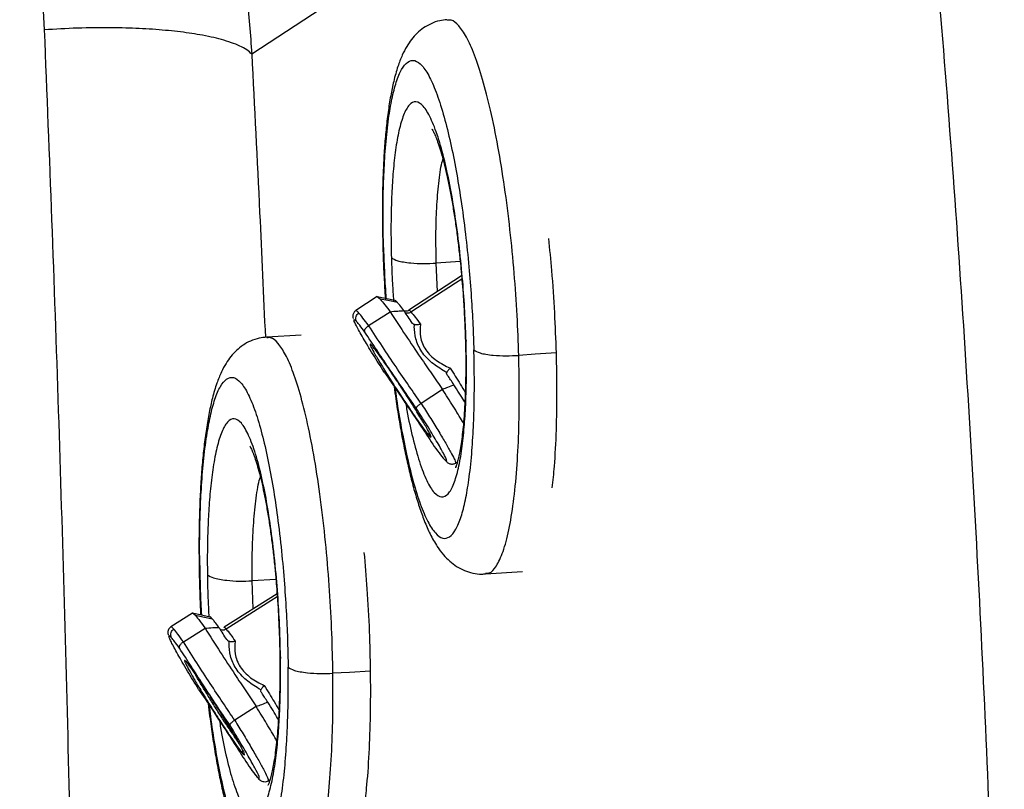
# Model space of a CAD drawing. Units: millimetres. Extents: x 632 to 6665, y 553 to 4560.
# Drawn here: x 2740 to 2894, y 3309 to 3430 of the extents above; entities that cross this region are included whole.
import ezdxf

# ---------------------------------------------------------------- set-up
doc = ezdxf.new("R2010")
doc.units = ezdxf.units.MM

msp = doc.modelspace()

# ---------------------------------------------------------------- linework, layer by layer
for p, q in [((2878.115, 3491.471), (2775.975, 3424.525)), ((2796.563, 3394.265), (2796.589, 3394.03)), ((2808.583, 3392.061), (2804.835, 3391.801)), ((2805.037, 3387.335), (2804.835, 3391.801)), ((2808.799, 3389.793), (2800.571, 3384.417)), ((2795.6, 3386.546), (2792.254, 3384.36)), ((2798.361, 3385.958), (2795.593, 3386.539)), ((2796.058, 3386.166), (2795.593, 3386.539)), ((2794.257, 3382.006), (2797.603, 3384.192)), ((2783.679, 3380.496), (2778.325, 3380.21)), ((2809.47, 3379.824), (2809.497, 3379.581)), ((2805.815, 3372.025), (2802.47, 3369.839)), ((2803.772, 3364.703), (2803.996, 3364.487)), ((2807.844, 3360.498), (2808.152, 3360.699)), ((2767.81, 3344.603), (2767.832, 3344.372)), ((2812.55, 3343.128), (2818.317, 3343.527)), ((2779.755, 3342.246), (2776.034, 3342.047)), ((2776.166, 3337.649), (2776.034, 3342.047)), ((2779.93, 3340.026), (2771.641, 3334.79)), ((2766.703, 3336.995), (2763.324, 3334.861)), ((2769.454, 3336.365), (2766.696, 3336.988)), ((2767.151, 3336.618), (2766.698, 3336.984)), ((2765.283, 3332.5), (2768.662, 3334.634)), ((2780.442, 3330.144), (2780.465, 3329.906)), ((2776.683, 3322.356), (2773.305, 3320.222)), ((2778.545, 3310.762), (2778.829, 3310.941))]:
    msp.add_line(p, q)
at = {"flags": 128}
for points in [[(2800.884, 3384.158), (2807.834, 3388.698), (2808.838, 3389.354)], [(2798.761, 3385.638), (2797.247, 3385.933), (2796.058, 3386.166)], [(2823.634, 3377.76), (2820.335, 3377.532), (2817.743, 3377.352)], [(2771.947, 3334.533), (2778.965, 3338.965), (2779.962, 3339.595)], [(2769.846, 3336.047), (2768.337, 3336.367), (2767.151, 3336.618)], [(2794.565, 3327.896), (2791.262, 3327.72), (2788.668, 3327.581)]]:
    msp.add_lwpolyline(points, dxfattribs=at)
for points, knots in [([(2878.115, 3491.471), (2879.966, 3472.352), (2883.667, 3434.113), (2887.816, 3376.623), (2890.942, 3319.062), (2892.915, 3261.458), (2893.862, 3203.849), (2893.554, 3165.453), (2893.4, 3146.258)], [0, 0, 0, 0, 0.1666657, 0.33334486, 0.50009978, 0.66683071, 0.83344317, 1, 1, 1, 1]), ([(2742.112, 3444.137), (2742.438, 3441.514), (2743.09, 3436.27), (2743.365, 3430.967), (2743.502, 3428.317)], [0, 0, 0, 0, 0.5001923, 1, 1, 1, 1]), ([(2773.971, 3442.858), (2774.418, 3439.818), (2775.312, 3433.744), (2775.754, 3427.595), (2775.975, 3424.525)], [0, 0, 0, 0, 0.5006087, 1, 1, 1, 1]), ([(2806.535, 3429.899), (2806.146, 3429.864), (2805.267, 3429.787), (2803.998, 3429.316), (2802.801, 3428.63), (2801.785, 3427.778), (2800.917, 3426.795), (2800.153, 3425.653), (2799.445, 3424.26), (2798.769, 3422.489), (2798.184, 3420.393), (2797.685, 3417.995), (2797.288, 3415.468), (2796.967, 3412.716), (2796.722, 3409.824), (2796.547, 3406.79), (2796.438, 3403.625), (2796.396, 3400.341), (2796.408, 3397.216), (2796.463, 3395.16), (2796.487, 3394.263)], [0, 0, 0, 0, 0.02865111, 0.06478465, 0.10050881, 0.13710664, 0.17617501, 0.21998702, 0.27196882, 0.33685408, 0.41494442, 0.48269751, 0.55392473, 0.62245057, 0.68936534, 0.75528967, 0.82057116, 0.88542054, 0.94997491, 1, 1, 1, 1]), ([(2817.743, 3377.352), (2817.668, 3379.428), (2817.514, 3383.683), (2817.049, 3390.326), (2816.395, 3397.118), (2815.541, 3403.82), (2814.514, 3410.144), (2813.353, 3415.828), (2812.106, 3420.658), (2810.827, 3424.491), (2809.564, 3427.295), (2808.341, 3429.071), (2807.33, 3429.943), (2806.754, 3429.839), (2806.549, 3429.802)], [0, 0, 0, 0, 0.0809678, 0.1660195, 0.2544142, 0.3451867, 0.437197, 0.529207, 0.6199794, 0.7083739, 0.793426, 0.8743933, 0.9553617, 1, 1, 1, 1]), ([(2743.502, 3428.317), (2743.897, 3418.426), (2744.686, 3398.652), (2745.724, 3368.712), (2746.642, 3338.599), (2747.424, 3308.291), (2748.062, 3277.972), (2748.553, 3247.702), (2748.897, 3217.607), (2749.096, 3187.627), (2749.152, 3158.725), (2749.085, 3130.889), (2748.913, 3104.098), (2748.64, 3077.453), (2748.271, 3050.955), (2747.825, 3025.193), (2747.313, 3000.157), (2746.758, 2975.868), (2746.242, 2956.045), (2745.849, 2940.6), (2745.468, 2929.434), (2744.193, 2918.469), (2742.37, 2907.648), (2740.569, 2900.656), (2739.665, 2897.146)], [0, 0, 0, 0, 0.0557299, 0.1114214, 0.1671502, 0.2229899, 0.2790174, 0.3343065, 0.3896, 0.4446257, 0.4994591, 0.5492056, 0.5989114, 0.6486314, 0.6984201, 0.7483332, 0.7950815, 0.8420334, 0.889031, 0.9111642, 0.9332752, 0.9553925, 0.9776026, 1, 1, 1, 1]), ([(2775.973, 3424.525), (2775.732, 3424.746), (2775.255, 3425.184), (2773.807, 3425.969), (2771.478, 3426.798), (2768.093, 3427.541), (2765.009, 3427.987), (2762.476, 3428.25), (2760.469, 3428.41), (2758.393, 3428.53), (2756.267, 3428.61), (2753.073, 3428.67), (2748.793, 3428.632), (2745.235, 3428.42), (2743.502, 3428.317)], [0, 0, 0, 0, 0.0725643, 0.1434197, 0.2771877, 0.3970223, 0.4999355, 0.5523491, 0.6046061, 0.6565535, 0.7080424, 0.7589324, 0.8825653, 1, 1, 1, 1]), ([(2775.973, 3424.525), (2775.974, 3424.525), (2775.974, 3424.525), (2775.975, 3424.525), (2775.975, 3424.525)], [0, 0, 0, 0, 0.5005308, 1, 1, 1, 1]), ([(2775.973, 3424.525), (2776.392, 3416.255), (2777.138, 3401.53), (2777.806, 3386.67), (2778.099, 3380.156)], [0, 0, 0, 0, 0.5616717, 1, 1, 1, 1]), ([(2796.589, 3394.03), (2796.56, 3395.304), (2796.5, 3397.984), (2796.519, 3402.037), (2796.646, 3406.263), (2796.919, 3410.52), (2797.34, 3414.362), (2797.9, 3417.65), (2798.58, 3420.289), (2799.409, 3422.28), (2800.378, 3423.449), (2801.458, 3423.665), (2802.614, 3422.86), (2803.798, 3421.047), (2804.962, 3418.317), (2806.062, 3414.833), (2807.063, 3410.793), (2807.941, 3406.41), (2808.731, 3401.611), (2809.405, 3396.542), (2809.945, 3391.376), (2810.327, 3386.581), (2810.586, 3382.216), (2810.678, 3379.501), (2810.722, 3378.21)], [0, 0, 0, 0, 0.0334899, 0.0704732, 0.1112351, 0.1559965, 0.2048669, 0.2487068, 0.2952058, 0.3440759, 0.3948888, 0.4470846, 0.4999998, 0.5529155, 0.6051113, 0.6559241, 0.7047942, 0.7512935, 0.7951333, 0.8440034, 0.888765, 0.9295268, 0.9665101, 1, 1, 1, 1]), ([(2809.497, 3379.581), (2809.449, 3380.934), (2809.347, 3383.818), (2809.029, 3388.515), (2808.535, 3393.73), (2807.869, 3398.877), (2807.061, 3403.689), (2806.152, 3407.955), (2805.106, 3411.711), (2803.967, 3414.66), (2802.793, 3416.553), (2801.653, 3417.25), (2800.611, 3416.743), (2799.717, 3415.158), (2798.997, 3412.716), (2798.458, 3409.677), (2798.086, 3406.291), (2797.861, 3402.772), (2797.756, 3399.278), (2797.74, 3395.928), (2797.79, 3393.712), (2797.814, 3392.659)], [0, 0, 0, 0, 0.0423996, 0.0903699, 0.1444224, 0.2048549, 0.2577894, 0.3144747, 0.3743404, 0.4365331, 0.4999573, 0.5633815, 0.6255743, 0.6854413, 0.7421269, 0.7950617, 0.8439489, 0.8887264, 0.9295023, 0.9664984, 1, 1, 1, 1]), ([(2804.155, 3412.83), (2804.153, 3412.832), (2804.147, 3412.841), (2804.297, 3412.596), (2804.542, 3412.094), (2804.869, 3411.305), (2805.245, 3410.246), (2805.653, 3408.921), (2806.076, 3407.35), (2806.502, 3405.552), (2806.92, 3403.556), (2807.32, 3401.393), (2807.694, 3399.104), (2808.033, 3396.75), (2808.327, 3394.421), (2808.559, 3392.336), (2808.746, 3390.43), (2808.913, 3388.55), (2809.01, 3387.213), (2809.062, 3386.495)], [0, 0, 0, 0, 0.0245159, 0.0745551, 0.1291074, 0.1876962, 0.2496268, 0.3141897, 0.3807503, 0.4487542, 0.5177119, 0.5871473, 0.6565014, 0.7248967, 0.7903835, 0.8507144, 0.8944678, 0.9432722, 1, 1, 1, 1]), ([(2804.835, 3391.801), (2804.809, 3393.27), (2804.754, 3396.296), (2804.884, 3400.562), (2805.205, 3404.386), (2805.551, 3406.941), (2805.829, 3407.865), (2805.881, 3408.04)], [0, 0, 0, 0, 0.2195534, 0.4522566, 0.6946345, 0.9421569, 1, 1, 1, 1]), ([(2823.634, 3377.76), (2823.558, 3379.834), (2823.402, 3384.087), (2822.994, 3390.139), (2822.604, 3393.969), (2822.435, 3395.63)], [0, 0, 0, 0, 0.3503552, 0.718381, 1, 1, 1, 1]), ([(2796.487, 3394.263), (2796.493, 3394.007), (2796.524, 3392.606), (2796.638, 3390.059), (2796.775, 3387.593), (2796.86, 3386.302), (2796.872, 3386.127)], [0, 0, 0, 0, 0.0962486, 0.5276494, 0.9357248, 1, 1, 1, 1]), ([(2796.589, 3394.03), (2796.632, 3392.74), (2796.716, 3390.17), (2796.881, 3387.554), (2796.963, 3386.252)], [0, 0, 0, 0, 0.5020528, 1, 1, 1, 1]), ([(2797.814, 3392.659), (2798.078, 3392.487), (2798.628, 3392.129), (2800.6, 3391.815), (2802.803, 3391.705), (2804.176, 3391.77), (2804.835, 3391.801)], [0, 0, 0, 0, 0.2702619, 0.5624256, 0.7897355, 1, 1, 1, 1]), ([(2797.814, 3392.659), (2797.858, 3391.307), (2797.932, 3389.073), (2798.093, 3386.804), (2798.157, 3385.908)], [0, 0, 0, 0, 0.6055963, 1, 1, 1, 1]), ([(2796.058, 3386.166), (2796.281, 3385.904), (2796.678, 3385.435), (2797.32, 3384.572), (2797.603, 3384.192)], [0, 0, 0, 0, 0.5599974, 1, 1, 1, 1]), ([(2798.761, 3385.638), (2798.554, 3385.866), (2798.327, 3386.116), (2798.38, 3385.939), (2798.384, 3385.923)], [0, 0, 0, 0, 0.9124489, 1, 1, 1, 1]), ([(2809.062, 3386.495), (2809.129, 3385.453), (2809.223, 3383.996), (2809.32, 3381.87), (2809.368, 3380.679), (2809.386, 3379.918), (2809.388, 3379.821)], [0, 0, 0, 0, 0.4638783, 0.6492364, 0.9556266, 1, 1, 1, 1]), ([(2792.254, 3384.36), (2792.19, 3384.311), (2792.058, 3384.212), (2791.914, 3384.01), (2791.825, 3383.798), (2791.774, 3383.537), (2791.794, 3383.264), (2791.83, 3383.177), (2791.846, 3383.135)], [0, 0, 0, 0, 0.1286036, 0.2609233, 0.3915918, 0.5190637, 0.7705422, 1, 1, 1, 1]), ([(2792.712, 3383.98), (2792.559, 3384.145), (2792.325, 3384.397), (2792.301, 3384.326), (2792.292, 3384.301)], [0, 0, 0, 0, 0.656973, 1, 1, 1, 1]), ([(2797.603, 3384.192), (2798.005, 3384.231), (2798.723, 3384.299), (2799.453, 3384.344), (2799.775, 3384.364)], [0, 0, 0, 0, 0.5600062, 1, 1, 1, 1]), ([(2799.775, 3384.364), (2799.547, 3384.663), (2799.14, 3385.198), (2798.877, 3385.503), (2798.761, 3385.638)], [0, 0, 0, 0, 0.560006, 1, 1, 1, 1]), ([(2800.895, 3382.664), (2800.687, 3382.979), (2800.314, 3383.544), (2799.94, 3384.113), (2799.775, 3384.364)], [0, 0, 0, 0, 0.5580498, 1, 1, 1, 1]), ([(2800.571, 3384.417), (2800.485, 3384.371), (2800.291, 3384.268), (2799.999, 3384.244), (2799.867, 3384.279), (2799.823, 3384.291)], [0, 0, 0, 0, 0.3452545, 0.7804164, 1, 1, 1, 1]), ([(2800.59, 3384.394), (2800.588, 3384.404), (2800.569, 3384.504), (2800.735, 3384.322), (2800.884, 3384.158)], [0, 0, 0, 0, 0.09731384, 1, 1, 1, 1]), ([(2791.988, 3382.816), (2791.974, 3382.903), (2791.944, 3383.092), (2792.234, 3382.787), (2792.391, 3382.623)], [0, 0, 0, 0, 0.4603135, 1, 1, 1, 1]), ([(2796.725, 3374.663), (2796.112, 3375.636), (2794.841, 3377.655), (2793.296, 3380.232), (2792.351, 3381.938), (2791.959, 3382.742), (2791.984, 3382.806), (2791.988, 3382.816)], [0, 0, 0, 0, 0.23699731, 0.49214963, 0.75544983, 0.96047965, 1, 1, 1, 1]), ([(2792.391, 3382.623), (2792.333, 3382.747), (2792.212, 3383.006), (2792.265, 3383.426), (2792.446, 3383.768), (2792.626, 3383.911), (2792.712, 3383.98)], [0, 0, 0, 0, 0.27025748, 0.56242572, 0.78973206, 1, 1, 1, 1]), ([(2794.257, 3382.006), (2793.938, 3382.435), (2793.3, 3383.291), (2792.908, 3383.75), (2792.712, 3383.98)], [0, 0, 0, 0, 0.5000342, 1, 1, 1, 1]), ([(2797.603, 3384.192), (2798.418, 3382.953), (2800.029, 3380.504), (2802.224, 3377.238), (2804.162, 3374.397), (2805.26, 3372.822), (2805.815, 3372.025)], [0, 0, 0, 0, 0.2827396, 0.5589542, 0.7769236, 1, 1, 1, 1]), ([(2799.954, 3384.09), (2800.047, 3384.051), (2800.245, 3383.965), (2800.586, 3384.002), (2800.787, 3384.107), (2800.884, 3384.158)], [0, 0, 0, 0, 0.3117199, 0.6693586, 1, 1, 1, 1]), ([(2800.884, 3384.158), (2801.088, 3383.915), (2801.451, 3383.481), (2802.08, 3382.617), (2802.356, 3382.236)], [0, 0, 0, 0, 0.5599992, 1, 1, 1, 1]), ([(2793.662, 3381.011), (2793.373, 3381.395), (2792.856, 3382.082), (2792.533, 3382.457), (2792.391, 3382.623)], [0, 0, 0, 0, 0.5600029, 1, 1, 1, 1]), ([(2793.662, 3381.011), (2793.643, 3381.075), (2793.603, 3381.207), (2793.694, 3381.439), (2793.831, 3381.633), (2793.959, 3381.771), (2794.101, 3381.898), (2794.206, 3381.97), (2794.257, 3382.006)], [0, 0, 0, 0, 0.24990892, 0.51372133, 0.64603447, 0.76967852, 0.88611494, 1, 1, 1, 1]), ([(2802.47, 3369.839), (2801.844, 3370.737), (2800.598, 3372.527), (2798.549, 3375.539), (2796.422, 3378.714), (2794.98, 3380.908), (2794.257, 3382.006)], [0, 0, 0, 0, 0.2504198, 0.499474, 0.7493376, 1, 1, 1, 1]), ([(2801.418, 3382.179), (2801.372, 3382.199), (2801.276, 3382.242), (2801.086, 3382.403), (2800.972, 3382.558), (2800.895, 3382.664)], [0, 0, 0, 0, 0.221383, 0.4699763, 1, 1, 1, 1]), ([(2801.405, 3381.895), (2801.406, 3381.942), (2801.409, 3382.037), (2801.415, 3382.132), (2801.418, 3382.179)], [0, 0, 0, 0, 0.5003514, 1, 1, 1, 1]), ([(2806.158, 3374.852), (2805.47, 3375.269), (2804.088, 3376.106), (2802.461, 3377.889), (2801.505, 3379.929), (2801.438, 3381.239), (2801.405, 3381.895)], [0, 0, 0, 0, 0.2488613, 0.4996768, 0.749939, 1, 1, 1, 1]), ([(2802.356, 3382.236), (2802.284, 3382.21), (2802.133, 3382.156), (2801.885, 3382.119), (2801.636, 3382.12), (2801.488, 3382.16), (2801.418, 3382.179)], [0, 0, 0, 0, 0.2344518, 0.4841551, 0.7546687, 1, 1, 1, 1]), ([(2802.356, 3382.236), (2802.306, 3381.576), (2802.23, 3380.589), (2802.641, 3379.21), (2803.168, 3378.217), (2803.921, 3377.315), (2805.156, 3376.259), (2806.258, 3375.722), (2806.996, 3375.362)], [0, 0, 0, 0, 0.252378, 0.3769229, 0.5002455, 0.624415, 0.7483009, 1, 1, 1, 1]), ([(2778.317, 3380.181), (2777.924, 3380.152), (2777.04, 3380.087), (2775.763, 3379.634), (2774.558, 3378.965), (2773.532, 3378.129), (2772.652, 3377.161), (2771.873, 3376.031), (2771.145, 3374.651), (2770.444, 3372.891), (2769.828, 3370.806), (2769.294, 3368.416), (2768.86, 3365.897), (2768.497, 3363.152), (2768.208, 3360.265), (2767.987, 3357.235), (2767.829, 3354.073), (2767.736, 3350.79), (2767.7, 3347.631), (2767.723, 3345.537), (2767.734, 3344.602)], [0, 0, 0, 0, 0.02884266, 0.0648344, 0.10042159, 0.13688252, 0.17581241, 0.21948142, 0.27132084, 0.33608613, 0.41410231, 0.48171279, 0.5527929, 0.62117532, 0.68795032, 0.75373865, 0.81888633, 0.88360365, 0.94802695, 1, 1, 1, 1]), ([(2788.668, 3327.581), (2788.624, 3329.658), (2788.534, 3333.917), (2788.17, 3340.566), (2787.621, 3347.365), (2786.87, 3354.073), (2785.943, 3360.404), (2784.872, 3366.093), (2783.703, 3370.928), (2782.487, 3374.765), (2781.271, 3377.572), (2780.081, 3379.349), (2779.095, 3380.219), (2778.527, 3380.118), (2778.329, 3380.083)], [0, 0, 0, 0, 0.0810943, 0.1662787, 0.2548113, 0.3457256, 0.4378794, 0.5300332, 0.6209474, 0.7094801, 0.7946645, 0.8757585, 0.9568528, 1, 1, 1, 1]), ([(2801.7, 3369.102), (2801.01, 3370.095), (2799.63, 3372.082), (2797.523, 3375.192), (2795.522, 3378.186), (2794.282, 3380.069), (2793.662, 3381.011)], [0, 0, 0, 0, 0.2798173, 0.5594651, 0.779704, 1, 1, 1, 1]), ([(2809.388, 3379.821), (2809.403, 3379.231), (2809.438, 3377.912), (2809.455, 3375.896), (2809.442, 3373.773), (2809.394, 3371.696), (2809.311, 3369.705), (2809.195, 3367.833), (2809.047, 3366.109), (2808.874, 3364.558), (2808.681, 3363.199), (2808.477, 3362.05), (2808.273, 3361.123), (2808.082, 3360.422), (2807.929, 3359.964), (2807.827, 3359.727), (2807.827, 3359.729), (2807.827, 3359.729)], [0, 0, 0, 0, 0.0581327, 0.1299479, 0.2039285, 0.2791873, 0.3549639, 0.4306496, 0.5057019, 0.5796087, 0.6518494, 0.7218796, 0.7891099, 0.8529473, 0.9128477, 0.9684587, 1, 1, 1, 1]), ([(2794.763, 3378.889), (2794.677, 3378.977), (2794.492, 3379.171), (2794.438, 3379.101), (2794.635, 3378.627), (2795.211, 3377.569), (2796.215, 3375.878), (2797.588, 3373.675), (2799.14, 3371.273), (2800.627, 3369.041), (2801.867, 3367.24), (2802.782, 3365.963), (2803.41, 3365.13), (2803.658, 3364.837), (2803.772, 3364.703)], [0, 0, 0, 0, 0.05782192, 0.12586145, 0.20507663, 0.29539855, 0.39500558, 0.50000022, 0.60499499, 0.70459725, 0.79492254, 0.87413893, 0.94217732, 1, 1, 1, 1]), ([(2804.046, 3364.527), (2804.052, 3364.529), (2804.089, 3364.542), (2803.883, 3364.99), (2803.329, 3366.015), (2802.318, 3367.716), (2800.947, 3369.916), (2799.395, 3372.319), (2797.908, 3374.55), (2796.668, 3376.352), (2795.753, 3377.629), (2795.125, 3378.462), (2794.877, 3378.754), (2794.763, 3378.889)], [0, 0, 0, 0, 0.0167187, 0.1058248, 0.2074243, 0.3194683, 0.4375726, 0.5556771, 0.6677157, 0.7693193, 0.8584253, 0.9349593, 1, 1, 1, 1]), ([(2798.392, 3372.251), (2798.468, 3371.665), (2798.754, 3369.458), (2799.375, 3365.843), (2800.247, 3361.444), (2801.249, 3357.409), (2802.349, 3353.923), (2803.513, 3351.194), (2804.697, 3349.38), (2805.853, 3348.575), (2806.933, 3348.792), (2807.902, 3349.961), (2808.731, 3351.951), (2809.411, 3354.59), (2809.971, 3357.878), (2810.392, 3361.721), (2810.665, 3365.977), (2810.792, 3370.203), (2810.811, 3374.257), (2810.751, 3376.937), (2810.722, 3378.21)], [0, 0, 0, 0, 0.0195382, 0.0735963, 0.1309334, 0.1911942, 0.2538504, 0.3182119, 0.383461, 0.4487097, 0.5130712, 0.5757275, 0.6359882, 0.6933251, 0.7473831, 0.8076441, 0.8628385, 0.9131009, 0.9587043, 1, 1, 1, 1]), ([(2800.071, 3369.789), (2800.129, 3369.436), (2800.453, 3367.472), (2801.166, 3364.311), (2802.203, 3360.522), (2803.345, 3357.583), (2804.518, 3355.687), (2805.658, 3354.991), (2806.7, 3355.498), (2807.594, 3357.082), (2808.314, 3359.524), (2808.853, 3362.564), (2809.225, 3365.95), (2809.45, 3369.469), (2809.555, 3372.962), (2809.571, 3376.313), (2809.521, 3378.528), (2809.497, 3379.581)], [0, 0, 0, 0, 0.0164813, 0.0915963, 0.1709256, 0.2533383, 0.3373831, 0.4214278, 0.5038407, 0.5831718, 0.658287, 0.728432, 0.7932135, 0.852549, 0.9065817, 0.9556062, 1, 1, 1, 1]), ([(2810.722, 3378.21), (2810.986, 3378.038), (2811.536, 3377.68), (2813.508, 3377.366), (2815.711, 3377.256), (2817.084, 3377.321), (2817.743, 3377.352)], [0, 0, 0, 0, 0.2702643, 0.5624324, 0.7897358, 1, 1, 1, 1]), ([(2812.543, 3343.254), (2812.732, 3343.241), (2813.333, 3343.2), (2814.27, 3344.28), (2815.32, 3346.494), (2816.223, 3349.879), (2816.947, 3354.242), (2817.464, 3359.409), (2817.763, 3365.134), (2817.87, 3371.136), (2817.785, 3375.315), (2817.743, 3377.352)], [0, 0, 0, 0, 0.0540777, 0.1721155, 0.2933274, 0.4161925, 0.5390576, 0.6602701, 0.7783071, 0.8918801, 1, 1, 1, 1]), ([(2822.986, 3356.602), (2823.106, 3357.701), (2823.406, 3360.435), (2823.649, 3365.56), (2823.762, 3371.54), (2823.676, 3375.721), (2823.634, 3377.76)], [0, 0, 0, 0, 0.1892477, 0.4709385, 0.7419762, 1, 1, 1, 1]), ([(2806.996, 3375.362), (2806.99, 3375.355), (2806.936, 3375.294), (2806.828, 3375.167), (2806.683, 3374.988), (2806.557, 3374.818), (2806.502, 3374.728), (2806.476, 3374.685)], [0, 0, 0, 0, 0.0274921, 0.2490262, 0.5032103, 0.7650847, 1, 1, 1, 1]), ([(2806.996, 3375.362), (2807.552, 3374.494), (2808.449, 3373.095), (2809.125, 3371.974), (2809.382, 3371.549)], [0, 0, 0, 0, 0.6209117, 1, 1, 1, 1]), ([(2767.832, 3344.372), (2767.822, 3345.647), (2767.802, 3348.329), (2767.882, 3352.386), (2768.071, 3356.616), (2768.406, 3360.876), (2768.883, 3364.722), (2769.49, 3368.013), (2770.206, 3370.654), (2771.061, 3372.646), (2772.043, 3373.816), (2773.122, 3374.033), (2774.26, 3373.227), (2775.411, 3371.411), (2776.529, 3368.679), (2777.572, 3365.191), (2778.509, 3361.147), (2779.317, 3356.76), (2780.032, 3351.956), (2780.627, 3346.883), (2781.088, 3341.711), (2781.396, 3336.912), (2781.588, 3332.543), (2781.639, 3329.825), (2781.664, 3328.533)], [0, 0, 0, 0, 0.03348988, 0.07047334, 0.11123503, 0.15599658, 0.2048667, 0.24870666, 0.29520586, 0.3440761, 0.39488875, 0.44708429, 0.50000003, 0.55291567, 0.60511117, 0.65592396, 0.70479406, 0.75129335, 0.79513329, 0.84400344, 0.88876497, 0.92952673, 0.96651016, 1, 1, 1, 1]), ([(2796.725, 3374.663), (2797.415, 3373.67), (2798.795, 3371.683), (2800.902, 3368.573), (2802.903, 3365.579), (2804.143, 3363.696), (2804.763, 3362.754)], [0, 0, 0, 0, 0.27981737, 0.55946535, 0.77970472, 1, 1, 1, 1]), ([(2806.476, 3374.685), (2806.416, 3374.716), (2806.31, 3374.77), (2806.204, 3374.827), (2806.158, 3374.852)], [0, 0, 0, 0, 0.55979508, 1, 1, 1, 1]), ([(2806.62, 3374.182), (2806.567, 3374.267), (2806.484, 3374.401), (2806.439, 3374.578), (2806.464, 3374.651), (2806.476, 3374.685)], [0, 0, 0, 0, 0.4799343, 0.757149, 1, 1, 1, 1]), ([(2807.607, 3372.759), (2807.425, 3373.021), (2807.101, 3373.487), (2806.767, 3373.97), (2806.62, 3374.182)], [0, 0, 0, 0, 0.5605082, 1, 1, 1, 1]), ([(2798.242, 3372.469), (2798.327, 3371.829), (2798.561, 3370.074), (2798.996, 3367.331), (2799.54, 3364.255), (2800.129, 3361.338), (2800.761, 3358.588), (2801.438, 3356.017), (2802.167, 3353.626), (2802.965, 3351.404), (2803.875, 3349.319), (2804.838, 3347.585), (2805.865, 3346.189), (2806.868, 3345.148), (2807.964, 3344.305), (2809.19, 3343.648), (2810.537, 3343.236), (2811.691, 3343.061), (2812.359, 3343.143), (2812.552, 3343.166)], [0, 0, 0, 0, 0.0405904, 0.1112463, 0.1821857, 0.2535289, 0.3254504, 0.3982183, 0.4722717, 0.5483734, 0.6279457, 0.7136021, 0.7726909, 0.8218946, 0.8657497, 0.906553, 0.9457828, 0.9843429, 1, 1, 1, 1]), ([(2807.607, 3372.759), (2807.277, 3372.616), (2806.689, 3372.361), (2806.082, 3372.127), (2805.815, 3372.025)], [0, 0, 0, 0, 0.5600069, 1, 1, 1, 1]), ([(2809.093, 3366.728), (2809.039, 3366.821), (2808.609, 3367.558), (2807.507, 3369.35), (2806.375, 3371.139), (2805.815, 3372.025)], [0, 0, 0, 0, 0.0673644, 0.5382709, 1, 1, 1, 1]), ([(2809.317, 3370.004), (2809.266, 3370.089), (2808.801, 3370.868), (2808.169, 3371.869), (2807.607, 3372.759)], [0, 0, 0, 0, 0.109707, 1, 1, 1, 1]), ([(2802.47, 3369.839), (2802.416, 3369.803), (2802.308, 3369.73), (2802.154, 3369.615), (2802.01, 3369.497), (2801.846, 3369.347), (2801.762, 3369.25), (2801.718, 3369.178), (2801.698, 3369.137), (2801.7, 3369.114), (2801.7, 3369.102)], [0, 0, 0, 0, 0.1164604, 0.2357169, 0.3604291, 0.4948509, 0.7546212, 0.7679873, 0.8801757, 1, 1, 1, 1]), ([(2804.763, 3362.754), (2805.11, 3362.295), (2805.84, 3361.332), (2806.439, 3360.695), (2806.545, 3360.835), (2806.037, 3361.914), (2804.945, 3363.843), (2803.452, 3366.321), (2802.265, 3368.205), (2801.7, 3369.102)], [0, 0, 0, 0, 0.1264852, 0.2655164, 0.4135072, 0.5650479, 0.7207788, 0.8671924, 1, 1, 1, 1]), ([(2802.47, 3369.839), (2802.921, 3369.126), (2803.853, 3367.657), (2805.121, 3365.599), (2806.241, 3363.726), (2807.121, 3362.182), (2807.673, 3361.115), (2807.905, 3360.563), (2807.83, 3360.558), (2807.805, 3360.557)], [0, 0, 0, 0, 0.1403452, 0.2893159, 0.4450796, 0.6046535, 0.7645768, 0.9213474, 1, 1, 1, 1]), ([(2780.465, 3329.906), (2780.437, 3331.26), (2780.378, 3334.146), (2780.133, 3338.848), (2779.719, 3344.068), (2779.133, 3349.22), (2778.401, 3354.036), (2777.559, 3358.307), (2776.574, 3362.066), (2775.484, 3365.018), (2774.344, 3366.914), (2773.219, 3367.611), (2772.175, 3367.104), (2771.261, 3365.518), (2770.508, 3363.074), (2769.926, 3360.032), (2769.505, 3356.643), (2769.228, 3353.121), (2769.072, 3349.624), (2769.006, 3346.27), (2769.023, 3344.053), (2769.031, 3342.999)], [0, 0, 0, 0, 0.04239976, 0.09036991, 0.14442251, 0.20485503, 0.25778932, 0.31447473, 0.37434026, 0.43653299, 0.49995726, 0.56338152, 0.6255744, 0.68544128, 0.74212688, 0.79506169, 0.84394883, 0.88872631, 0.92950214, 0.96649847, 1, 1, 1, 1]), ([(2803.767, 3365.187), (2803.741, 3365.133), (2803.689, 3365.025), (2803.7, 3364.849), (2803.749, 3364.75), (2803.772, 3364.703)], [0, 0, 0, 0, 0.3436657, 0.6846202, 1, 1, 1, 1]), ([(2775.658, 3363.158), (2775.655, 3363.162), (2775.649, 3363.171), (2775.793, 3362.927), (2776.028, 3362.425), (2776.342, 3361.634), (2776.699, 3360.572), (2777.085, 3359.244), (2777.483, 3357.669), (2777.879, 3355.868), (2778.265, 3353.867), (2778.63, 3351.699), (2778.968, 3349.406), (2779.27, 3347.047), (2779.528, 3344.71), (2779.727, 3342.619), (2779.884, 3340.708), (2780.022, 3338.818), (2780.099, 3337.471), (2780.141, 3336.741)], [0, 0, 0, 0, 0.023879, 0.0738379, 0.1283232, 0.1868596, 0.2487473, 0.313278, 0.3798132, 0.4477978, 0.5167416, 0.5861699, 0.6555248, 0.7239377, 0.7894868, 0.850066, 0.8937708, 0.9424277, 1, 1, 1, 1]), ([(2806.351, 3360.84), (2806.394, 3360.782), (2806.508, 3360.628), (2806.839, 3360.386), (2807.271, 3360.305), (2807.621, 3360.374), (2807.77, 3360.457), (2807.844, 3360.498)], [0, 0, 0, 0, 0.1633449, 0.4292494, 0.7150502, 0.8597836, 1, 1, 1, 1]), ([(2776.034, 3342.047), (2776.03, 3343.517), (2776.02, 3346.546), (2776.214, 3350.815), (2776.59, 3354.642), (2776.972, 3357.197), (2777.262, 3358.12), (2777.316, 3358.293)], [0, 0, 0, 0, 0.2197211, 0.4526036, 0.695168, 0.9428791, 1, 1, 1, 1]), ([(2794.565, 3327.896), (2794.52, 3329.972), (2794.429, 3334.229), (2794.097, 3340.532), (2793.744, 3344.607), (2793.579, 3346.51)], [0, 0, 0, 0, 0.3365876, 0.6901523, 1, 1, 1, 1]), ([(2767.734, 3344.602), (2767.735, 3344.383), (2767.744, 3343.018), (2767.818, 3340.507), (2767.913, 3338.082), (2767.977, 3336.831), (2767.983, 3336.697)], [0, 0, 0, 0, 0.0849137, 0.529179, 0.9494311, 1, 1, 1, 1]), ([(2767.832, 3344.372), (2767.855, 3343.08), (2767.9, 3340.537), (2768.024, 3337.948), (2768.084, 3336.674)], [0, 0, 0, 0, 0.5077831, 1, 1, 1, 1]), ([(2769.031, 3342.999), (2769.291, 3342.825), (2769.834, 3342.463), (2771.8, 3342.123), (2774, 3341.982), (2775.374, 3342.026), (2776.034, 3342.047)], [0, 0, 0, 0, 0.2702624, 0.5624296, 0.7897414, 1, 1, 1, 1]), ([(2769.031, 3342.999), (2769.054, 3341.646), (2769.092, 3339.465), (2769.216, 3337.249), (2769.263, 3336.408)], [0, 0, 0, 0, 0.6207561, 1, 1, 1, 1]), ([(2767.151, 3336.618), (2767.369, 3336.355), (2767.757, 3335.885), (2768.385, 3335.016), (2768.662, 3334.634)], [0, 0, 0, 0, 0.5600029, 1, 1, 1, 1]), ([(2780.141, 3336.741), (2780.191, 3335.698), (2780.262, 3334.239), (2780.325, 3332.112), (2780.355, 3330.947), (2780.36, 3330.212), (2780.361, 3330.143)], [0, 0, 0, 0, 0.4697481, 0.6574361, 0.9676813, 1, 1, 1, 1]), ([(2769.846, 3336.047), (2769.643, 3336.276), (2769.422, 3336.526), (2769.471, 3336.347), (2769.476, 3336.332)], [0, 0, 0, 0, 0.91817122, 1, 1, 1, 1]), ([(2770.837, 3334.767), (2770.614, 3335.069), (2770.217, 3335.606), (2769.959, 3335.912), (2769.846, 3336.047)], [0, 0, 0, 0, 0.55999864, 1, 1, 1, 1]), ([(2763.317, 3334.848), (2763.206, 3334.758), (2762.997, 3334.588), (2762.864, 3334.25), (2762.832, 3333.971), (2762.852, 3333.764), (2762.878, 3333.666), (2762.892, 3333.617)], [0, 0, 0, 0, 0.2039659, 0.384315, 0.5606792, 0.7761589, 1, 1, 1, 1]), ([(2763.43, 3333.131), (2763.374, 3333.257), (2763.256, 3333.518), (2763.316, 3333.937), (2763.502, 3334.276), (2763.685, 3334.416), (2763.772, 3334.484)], [0, 0, 0, 0, 0.2702609, 0.5624302, 0.7897354, 1, 1, 1, 1]), ([(2763.772, 3334.484), (2763.621, 3334.65), (2763.394, 3334.9), (2763.37, 3334.826), (2763.362, 3334.802)], [0, 0, 0, 0, 0.6633581, 1, 1, 1, 1]), ([(2765.283, 3332.5), (2764.971, 3332.931), (2764.347, 3333.793), (2763.964, 3334.254), (2763.772, 3334.484)], [0, 0, 0, 0, 0.5000274, 1, 1, 1, 1]), ([(2768.662, 3334.634), (2769.064, 3334.665), (2769.783, 3334.721), (2770.515, 3334.753), (2770.837, 3334.767)], [0, 0, 0, 0, 0.5600086, 1, 1, 1, 1]), ([(2768.662, 3334.634), (2769.458, 3333.383), (2771.031, 3330.91), (2773.175, 3327.614), (2775.068, 3324.749), (2776.141, 3323.16), (2776.683, 3322.356)], [0, 0, 0, 0, 0.2827399, 0.558955, 0.7769243, 1, 1, 1, 1]), ([(2771.932, 3333.051), (2771.728, 3333.369), (2771.363, 3333.939), (2770.998, 3334.514), (2770.837, 3334.767)], [0, 0, 0, 0, 0.558048, 1, 1, 1, 1]), ([(2771.021, 3334.478), (2771.111, 3334.438), (2771.307, 3334.35), (2771.646, 3334.382), (2771.849, 3334.484), (2771.947, 3334.533)], [0, 0, 0, 0, 0.3080337, 0.6675315, 1, 1, 1, 1]), ([(2771.659, 3334.762), (2771.657, 3334.774), (2771.638, 3334.88), (2771.801, 3334.696), (2771.947, 3334.533)], [0, 0, 0, 0, 0.1111321, 1, 1, 1, 1]), ([(2771.947, 3334.533), (2772.146, 3334.289), (2772.501, 3333.854), (2773.116, 3332.983), (2773.386, 3332.6)], [0, 0, 0, 0, 0.5599968, 1, 1, 1, 1]), ([(2763.031, 3333.296), (2763.015, 3333.399), (2762.981, 3333.609), (2763.278, 3333.293), (2763.43, 3333.131)], [0, 0, 0, 0, 0.489015, 1, 1, 1, 1]), ([(2767.655, 3325.062), (2767.057, 3326.045), (2765.816, 3328.086), (2764.307, 3330.696), (2763.392, 3332.414), (2763.011, 3333.222), (2763.03, 3333.29), (2763.031, 3333.296)], [0, 0, 0, 0, 0.2416394, 0.5017946, 0.7702533, 0.9792982, 1, 1, 1, 1]), ([(2764.673, 3331.511), (2764.391, 3331.898), (2763.885, 3332.589), (2763.569, 3332.965), (2763.43, 3333.131)], [0, 0, 0, 0, 0.560004, 1, 1, 1, 1]), ([(2764.673, 3331.511), (2764.655, 3331.576), (2764.616, 3331.709), (2764.711, 3331.941), (2764.85, 3332.133), (2764.98, 3332.269), (2765.125, 3332.394), (2765.231, 3332.465), (2765.283, 3332.5)], [0, 0, 0, 0, 0.24991726, 0.51372021, 0.64604647, 0.76966357, 0.88610801, 1, 1, 1, 1]), ([(2773.305, 3320.222), (2772.694, 3321.128), (2771.475, 3322.933), (2769.474, 3325.972), (2767.396, 3329.176), (2765.988, 3331.391), (2765.283, 3332.5)], [0, 0, 0, 0, 0.2504191, 0.4994739, 0.7493384, 1, 1, 1, 1]), ([(2772.447, 3332.558), (2772.401, 3332.578), (2772.305, 3332.623), (2772.118, 3332.787), (2772.007, 3332.944), (2771.932, 3333.051)], [0, 0, 0, 0, 0.22136581, 0.46998216, 1, 1, 1, 1]), ([(2772.429, 3332.274), (2772.432, 3332.322), (2772.436, 3332.417), (2772.443, 3332.511), (2772.447, 3332.558)], [0, 0, 0, 0, 0.50035595, 1, 1, 1, 1]), ([(2777.072, 3325.168), (2776.39, 3325.596), (2775.021, 3326.453), (2773.422, 3328.26), (2772.498, 3330.311), (2772.452, 3331.62), (2772.429, 3332.274)], [0, 0, 0, 0, 0.2488605, 0.4996787, 0.7499397, 1, 1, 1, 1]), ([(2773.386, 3332.6), (2773.313, 3332.575), (2773.162, 3332.523), (2772.913, 3332.49), (2772.664, 3332.496), (2772.517, 3332.538), (2772.447, 3332.558)], [0, 0, 0, 0, 0.2345104, 0.484159, 0.7546695, 1, 1, 1, 1]), ([(2773.386, 3332.6), (2773.325, 3331.942), (2773.234, 3330.959), (2773.623, 3329.575), (2774.135, 3328.576), (2774.874, 3327.663), (2776.092, 3326.589), (2777.186, 3326.035), (2777.918, 3325.664)], [0, 0, 0, 0, 0.2523785, 0.3769232, 0.5002458, 0.6244157, 0.7483, 1, 1, 1, 1]), ([(2772.525, 3319.494), (2771.851, 3320.496), (2770.502, 3322.5), (2768.444, 3325.637), (2766.489, 3328.659), (2765.279, 3330.56), (2764.673, 3331.511)], [0, 0, 0, 0, 0.2798174, 0.5594668, 0.779705, 1, 1, 1, 1]), ([(2765.746, 3329.358), (2765.662, 3329.446), (2765.481, 3329.639), (2765.427, 3329.566), (2765.619, 3329.083), (2766.18, 3328.01), (2767.16, 3326.299), (2768.5, 3324.072), (2770.016, 3321.645), (2771.468, 3319.393), (2772.68, 3317.576), (2773.574, 3316.289), (2774.187, 3315.451), (2774.43, 3315.158), (2774.542, 3315.023)], [0, 0, 0, 0, 0.0578215, 0.1258601, 0.2050764, 0.2953982, 0.3950054, 0.5000001, 0.6049955, 0.7045987, 0.7949234, 0.8741394, 0.9421775, 1, 1, 1, 1]), ([(2770.471, 3322.403), (2770.396, 3322.524), (2769.842, 3323.412), (2768.816, 3324.99), (2767.609, 3326.804), (2766.714, 3328.092), (2766.1, 3328.93), (2765.857, 3329.223), (2765.746, 3329.358)], [0, 0, 0, 0, 0.0384154, 0.2808859, 0.5007705, 0.6936131, 0.8592426, 1, 1, 1, 1]), ([(2770.932, 3320.135), (2770.986, 3319.772), (2771.279, 3317.796), (2771.943, 3314.623), (2772.92, 3310.832), (2774.012, 3307.889), (2775.152, 3305.991), (2776.276, 3305.294), (2777.321, 3305.801), (2778.235, 3307.387), (2778.987, 3309.831), (2779.57, 3312.873), (2779.99, 3316.262), (2780.267, 3319.784), (2780.424, 3323.281), (2780.49, 3326.635), (2780.473, 3328.852), (2780.465, 3329.906)], [0, 0, 0, 0, 0.016902, 0.0919845, 0.17128, 0.2536577, 0.3376664, 0.4216753, 0.5040531, 0.5833498, 0.6584333, 0.7285482, 0.7933018, 0.852612, 0.9066218, 0.9556253, 1, 1, 1, 1]), ([(2780.361, 3330.143), (2780.368, 3329.525), (2780.382, 3328.178), (2780.367, 3326.135), (2780.322, 3324.012), (2780.242, 3321.937), (2780.128, 3319.946), (2779.983, 3318.076), (2779.81, 3316.355), (2779.613, 3314.806), (2779.4, 3313.45), (2779.178, 3312.303), (2778.961, 3311.379), (2778.759, 3310.681), (2778.6, 3310.224), (2778.493, 3309.988), (2778.494, 3309.99), (2778.494, 3309.99)], [0, 0, 0, 0, 0.0606409, 0.1322569, 0.2060322, 0.2810821, 0.3566504, 0.4321269, 0.5069728, 0.5806783, 0.6527233, 0.7225617, 0.7896109, 0.8532724, 0.9130036, 0.9684487, 1, 1, 1, 1]), ([(2773.764, 3316.961), (2773.66, 3317.105), (2773.296, 3317.609), (2772.437, 3318.881), (2771.292, 3320.625), (2770.124, 3322.457), (2769.027, 3324.221), (2768.04, 3325.854), (2767.329, 3327.061), (2767.057, 3327.56), (2766.986, 3327.691)], [0, 0, 0, 0, 0.0623026, 0.21676, 0.371219, 0.5201029, 0.658961, 0.7978182, 0.9467032, 1, 1, 1, 1]), ([(2769.297, 3322.611), (2769.365, 3322.011), (2769.618, 3319.789), (2770.183, 3316.158), (2770.986, 3311.754), (2771.924, 3307.716), (2772.966, 3304.226), (2774.084, 3301.494), (2775.236, 3299.678), (2776.374, 3298.873), (2777.453, 3299.089), (2778.434, 3300.259), (2779.29, 3302.251), (2780.006, 3304.892), (2780.612, 3308.183), (2781.09, 3312.029), (2781.425, 3316.289), (2781.614, 3320.519), (2781.694, 3324.576), (2781.674, 3327.259), (2781.664, 3328.533)], [0, 0, 0, 0, 0.01996232, 0.07399702, 0.13130939, 0.19154393, 0.25417295, 0.31850655, 0.38372743, 0.44894817, 0.51328182, 0.57591081, 0.63614545, 0.69345782, 0.74749254, 0.80772719, 0.86289784, 0.91313846, 0.95872213, 1, 1, 1, 1]), ([(2781.664, 3328.533), (2781.925, 3328.359), (2782.467, 3327.997), (2784.434, 3327.657), (2786.634, 3327.516), (2788.007, 3327.56), (2788.668, 3327.581)], [0, 0, 0, 0, 0.2702611, 0.5624315, 0.7897362, 1, 1, 1, 1]), ([(2782.96, 3293.452), (2783.155, 3293.438), (2783.76, 3293.394), (2784.716, 3294.478), (2785.794, 3296.696), (2786.744, 3300.083), (2787.529, 3304.449), (2788.121, 3309.621), (2788.505, 3315.351), (2788.701, 3321.359), (2788.679, 3325.541), (2788.668, 3327.581)], [0, 0, 0, 0, 0.0560273, 0.1738211, 0.2947839, 0.4173959, 0.5400077, 0.6609703, 0.7787642, 0.892103, 1, 1, 1, 1]), ([(2793.607, 3306.75), (2793.742, 3307.84), (2794.08, 3310.566), (2794.398, 3315.685), (2794.599, 3321.67), (2794.576, 3325.855), (2794.565, 3327.896)], [0, 0, 0, 0, 0.1878281, 0.4700121, 0.7415246, 1, 1, 1, 1]), ([(2767.655, 3325.062), (2768.329, 3324.06), (2769.678, 3322.057), (2771.736, 3318.919), (2773.691, 3315.897), (2774.901, 3313.996), (2775.507, 3313.045)], [0, 0, 0, 0, 0.27981746, 0.55946619, 0.77970494, 1, 1, 1, 1]), ([(2777.387, 3324.996), (2777.328, 3325.027), (2777.223, 3325.084), (2777.118, 3325.142), (2777.072, 3325.168)], [0, 0, 0, 0, 0.5597466, 1, 1, 1, 1]), ([(2777.524, 3324.492), (2777.472, 3324.578), (2777.391, 3324.713), (2777.349, 3324.89), (2777.375, 3324.962), (2777.387, 3324.996)], [0, 0, 0, 0, 0.4799781, 0.7571457, 1, 1, 1, 1]), ([(2777.918, 3325.664), (2777.912, 3325.657), (2777.857, 3325.596), (2777.747, 3325.471), (2777.599, 3325.294), (2777.471, 3325.127), (2777.414, 3325.038), (2777.387, 3324.996)], [0, 0, 0, 0, 0.0274904, 0.2490396, 0.5032193, 0.7650842, 1, 1, 1, 1]), ([(2778.488, 3323.057), (2778.31, 3323.321), (2777.993, 3323.791), (2777.667, 3324.278), (2777.524, 3324.492)], [0, 0, 0, 0, 0.5605298, 1, 1, 1, 1]), ([(2777.918, 3325.664), (2778.462, 3324.786), (2779.33, 3323.384), (2779.985, 3322.259), (2780.23, 3321.838)], [0, 0, 0, 0, 0.6261195, 1, 1, 1, 1]), ([(2769.15, 3322.83), (2769.227, 3322.175), (2769.436, 3320.404), (2769.83, 3317.644), (2770.325, 3314.565), (2770.868, 3311.644), (2771.456, 3308.891), (2772.092, 3306.316), (2772.783, 3303.92), (2773.546, 3301.692), (2774.424, 3299.597), (2775.361, 3297.856), (2776.368, 3296.452), (2777.352, 3295.404), (2778.437, 3294.552), (2779.655, 3293.881), (2780.997, 3293.457), (2782.135, 3293.27), (2782.789, 3293.343), (2782.968, 3293.363)], [0, 0, 0, 0, 0.041537, 0.1122842, 0.1833177, 0.2547585, 0.3267834, 0.3996651, 0.473848, 0.5501105, 0.6299066, 0.7159093, 0.7744211, 0.8233643, 0.8670597, 0.9077709, 0.9469497, 0.9854853, 1, 1, 1, 1]), ([(2778.488, 3323.057), (2778.156, 3322.921), (2777.563, 3322.676), (2776.952, 3322.454), (2776.683, 3322.356)], [0, 0, 0, 0, 0.559996, 1, 1, 1, 1]), ([(2780.142, 3320.298), (2780.097, 3320.376), (2779.648, 3321.156), (2779.037, 3322.157), (2778.488, 3323.057)], [0, 0, 0, 0, 0.0997505, 1, 1, 1, 1]), ([(2774.023, 3316.5), (2773.734, 3317.011), (2773.125, 3318.09), (2771.854, 3320.202), (2770.907, 3321.71), (2770.471, 3322.403)], [0, 0, 0, 0, 0.3272276, 0.6909474, 1, 1, 1, 1]), ([(2770.476, 3322.4), (2770.779, 3321.918), (2771.201, 3321.245), (2771.793, 3320.285), (2772.265, 3319.511), (2772.78, 3318.653), (2773.256, 3317.847), (2773.653, 3317.162), (2773.858, 3316.795), (2773.945, 3316.64)], [0, 0, 0, 0, 0.2216681, 0.3090429, 0.4517245, 0.5949359, 0.7432932, 0.8915578, 1, 1, 1, 1]), ([(2779.87, 3317.024), (2779.822, 3317.11), (2779.405, 3317.849), (2778.334, 3319.654), (2777.23, 3321.461), (2776.683, 3322.356)], [0, 0, 0, 0, 0.0623203, 0.5357721, 1, 1, 1, 1]), ([(2773.305, 3320.222), (2773.251, 3320.187), (2773.141, 3320.116), (2772.985, 3320.003), (2772.839, 3319.887), (2772.673, 3319.739), (2772.588, 3319.643), (2772.543, 3319.571), (2772.523, 3319.53), (2772.524, 3319.506), (2772.525, 3319.494)], [0, 0, 0, 0, 0.1164533, 0.2357085, 0.3604057, 0.4948511, 0.7546223, 0.7679858, 0.8801984, 1, 1, 1, 1]), ([(2773.305, 3320.222), (2773.746, 3319.502), (2774.655, 3318.018), (2775.893, 3315.936), (2776.986, 3314.041), (2777.844, 3312.478), (2778.383, 3311.394), (2778.608, 3310.831), (2778.533, 3310.824), (2778.507, 3310.822)], [0, 0, 0, 0, 0.1400619, 0.2887329, 0.4441846, 0.6034376, 0.7630396, 0.9194938, 1, 1, 1, 1]), ([(2777.129, 3311.236), (2777.141, 3311.243), (2777.205, 3311.276), (2776.727, 3312.27), (2775.699, 3314.165), (2774.234, 3316.687), (2773.076, 3318.589), (2772.525, 3319.494)], [0, 0, 0, 0, 0.0600373, 0.3029071, 0.552496, 0.7871521, 1, 1, 1, 1]), ([(2773.945, 3316.64), (2773.976, 3316.584), (2774.124, 3316.321), (2774.324, 3315.948), (2774.535, 3315.542), (2774.669, 3315.256), (2774.738, 3315.101), (2774.758, 3315.015), (2774.756, 3315.035), (2774.756, 3315.036)], [0, 0, 0, 0, 0.05906, 0.2823308, 0.4927704, 0.6855203, 0.8546225, 0.9929586, 1, 1, 1, 1]), ([(2774.546, 3315.514), (2774.518, 3315.458), (2774.464, 3315.349), (2774.472, 3315.17), (2774.519, 3315.071), (2774.542, 3315.023)], [0, 0, 0, 0, 0.3512704, 0.6882479, 1, 1, 1, 1]), ([(2774.542, 3315.023), (2774.623, 3314.938), (2774.8, 3314.753), (2774.874, 3314.755), (2774.783, 3314.972), (2774.756, 3315.034)], [0, 0, 0, 0, 0.376003, 0.8184487, 1, 1, 1, 1]), ([(2775.507, 3313.045), (2775.844, 3312.588), (2776.551, 3311.629), (2777.13, 3310.977), (2777.129, 3311.157), (2777.129, 3311.236)], [0, 0, 0, 0, 0.3363484, 0.7060688, 1, 1, 1, 1]), ([(2775.668, 3312.821), (2775.758, 3312.697), (2776.093, 3312.232), (2776.54, 3311.656), (2776.927, 3311.19), (2777.201, 3310.927), (2777.419, 3310.743), (2777.831, 3310.59), (2778.241, 3310.605), (2778.457, 3310.717), (2778.545, 3310.762)], [0, 0, 0, 0, 0.0891622, 0.332115, 0.5800513, 0.714386, 0.8321246, 0.9020898, 0.9601704, 1, 1, 1, 1])]:
    msp.add_open_spline(points, degree=3, knots=knots)

doc.saveas('drawing.dxf')
